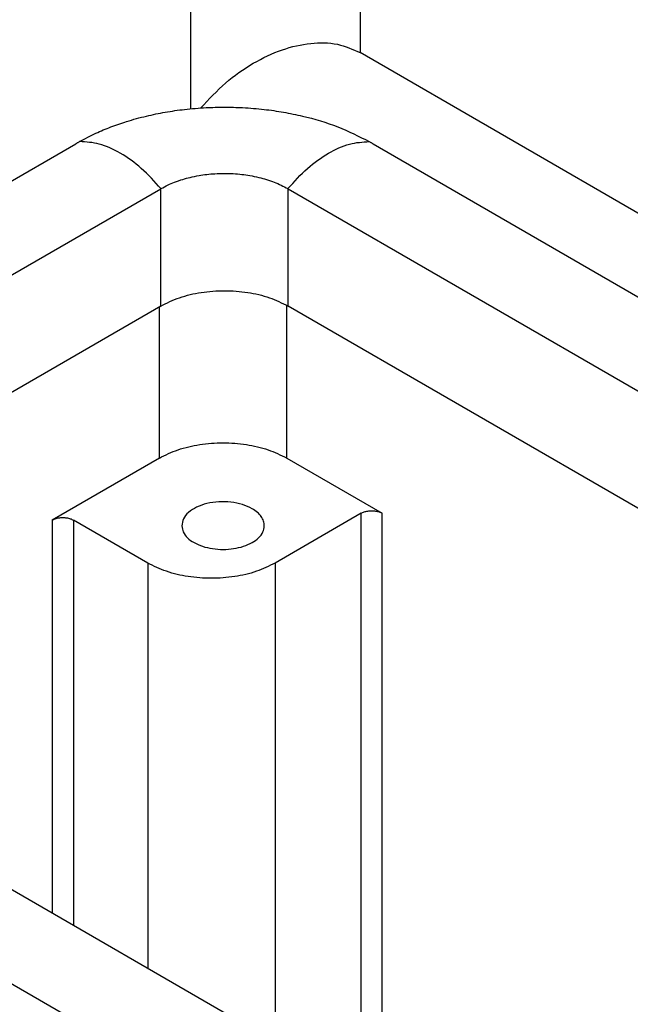
# Model space of a CAD drawing. Units: millimetres. Extents: x 0 to 297, y 0 to 210.
# Drawn here: x 26 to 36, y 51 to 68 of the extents above; entities that cross this region are included whole.
import ezdxf

# ---------------------------------------------------------------- set-up
doc = ezdxf.new("R2010")
doc.units = ezdxf.units.MM

msp = doc.modelspace()

# ---------------------------------------------------------------- linework, layer by layer
at = {"color": 2, "linetype": 'Continuous'}
for p, q in [((29.102, 73.934), (29.102, 66.101)), ((31.93, 73.934), (31.93, 67.037)), ((46.301, 58.719), (31.93, 67.037)), ((17.033, 59.639), (27.193, 65.52)), ((32.142, 65.52), (45.097, 58.022)), ((18.331, 58.821), (28.607, 64.769)), ((28.607, 62.814), (28.607, 64.769)), ((30.728, 64.769), (43.741, 57.237)), ((30.728, 62.814), (30.728, 64.769)), ((28.607, 62.814), (18.959, 57.23)), ((28.584, 60.28), (28.584, 62.801)), ((30.705, 60.28), (30.705, 62.827)), ((42.124, 56.219), (30.728, 62.814)), ((28.584, 60.28), (26.799, 59.246)), ((30.705, 60.28), (32.296, 59.359)), ((31.943, 59.359), (30.511, 58.53)), ((31.943, 49.715), (31.943, 59.359)), ((32.296, 49.659), (32.296, 59.359)), ((26.799, 59.246), (26.799, 52.692)), ((28.39, 58.53), (27.152, 59.246)), ((27.152, 59.246), (27.152, 52.488)), ((28.39, 58.53), (28.39, 51.772)), ((30.511, 58.53), (30.511, 50.544)), ((34.582, 48.188), (18.331, 57.593)), ((33.168, 47.436), (17.033, 56.775))]:
    msp.add_line(p, q, dxfattribs=at)
for points, knots in [([(29.275, 66.115), (29.408, 66.259), (29.67, 66.541), (30.131, 66.867), (30.612, 67.097), (31.089, 67.208), (31.545, 67.207), (31.805, 67.092), (31.93, 67.037)], [0, 0, 0, 0, 0.58507, 1.151985, 1.68472, 2.172799, 2.614555, 3.020172, 3.020172, 3.020172, 3.020172]), ([(27.255, 65.555), (27.345, 65.603), (27.515, 65.694), (27.778, 65.802), (28.058, 65.899), (28.361, 65.982), (28.683, 66.048), (29.015, 66.096), (29.344, 66.123), (29.667, 66.131), (29.989, 66.123), (30.318, 66.096), (30.651, 66.048), (31.064, 65.963), (31.552, 65.821), (31.908, 65.642), (32.08, 65.555)], [0, 0, 0, 0, 0.306159, 0.576538, 0.855059, 1.194223, 1.515551, 1.842022, 2.200324, 2.505442, 2.8101, 3.167776, 3.494694, 3.816463, 4.43348, 5.011134, 5.011134, 5.011134, 5.011134]), ([(27.193, 65.52), (27.198, 65.523), (27.208, 65.529), (27.224, 65.538), (27.239, 65.546), (27.25, 65.552), (27.255, 65.555)], [0, 0, 0, 0, 0.01767886, 0.03538552, 0.0532195, 0.07109169, 0.07109169, 0.07109169, 0.07109169]), ([(28.61, 64.77), (28.505, 64.888), (28.303, 65.112), (27.954, 65.363), (27.604, 65.532), (27.366, 65.548), (27.255, 65.555)], [0, 0, 0, 0, 0.471445, 0.903138, 1.284395, 1.614978, 1.614978, 1.614978, 1.614978]), ([(30.725, 64.77), (30.83, 64.888), (31.032, 65.112), (31.381, 65.363), (31.731, 65.532), (31.969, 65.548), (32.08, 65.555)], [0, 0, 0, 0, 0.471445, 0.903138, 1.284395, 1.614978, 1.614978, 1.614978, 1.614978]), ([(32.08, 65.555), (32.086, 65.552), (32.096, 65.546), (32.111, 65.538), (32.127, 65.529), (32.137, 65.523), (32.142, 65.52)], [0, 0, 0, 0, 0.01787219, 0.03570617, 0.05362237, 0.07109169, 0.07109169, 0.07109169, 0.07109169]), ([(28.61, 64.77), (28.649, 64.792), (28.723, 64.832), (28.845, 64.883), (28.967, 64.925), (29.103, 64.962), (29.238, 64.99), (29.376, 65.009), (29.517, 65.022), (29.663, 65.026), (29.813, 65.022), (29.955, 65.01), (30.097, 64.99), (30.278, 64.952), (30.495, 64.888), (30.65, 64.809), (30.725, 64.77)], [0, 0, 0, 0, 0.133487, 0.251427, 0.396276, 0.522007, 0.674366, 0.807168, 0.940096, 1.099311, 1.245422, 1.391268, 1.524125, 1.676566, 1.946614, 2.198538, 2.198538, 2.198538, 2.198538]), ([(28.607, 64.769), (28.608, 64.769), (28.609, 64.769), (28.61, 64.77), (28.61, 64.77)], [0, 0, 0, 0, 0.001747318, 0.003497526, 0.003497526, 0.003497526, 0.003497526]), ([(30.725, 64.77), (30.726, 64.77), (30.727, 64.769), (30.728, 64.769), (30.728, 64.769)], [0, 0, 0, 0, 0.001750208, 0.003497526, 0.003497526, 0.003497526, 0.003497526]), ([(30.725, 64.77), (30.725, 64.77), (30.725, 64.77), (30.725, 64.77), (30.725, 64.77)], [0, 0, 0, 0, 0.000000711973, 0.000001423945, 0.000001423945, 0.000001423945, 0.000001423945]), ([(28.607, 62.814), (28.709, 62.864), (28.923, 62.969), (29.284, 63.049), (29.668, 63.079), (30.051, 63.049), (30.412, 62.969), (30.626, 62.864), (30.728, 62.814)], [0, 0, 0, 0, 0.339889, 0.711853, 1.101133, 1.490413, 1.862377, 2.202266, 2.202266, 2.202266, 2.202266]), ([(28.584, 60.28), (28.686, 60.33), (28.9, 60.434), (29.261, 60.514), (29.645, 60.544), (30.028, 60.514), (30.39, 60.434), (30.603, 60.33), (30.705, 60.28)], [0, 0, 0, 0, 0.339889, 0.711853, 1.101133, 1.490413, 1.862377, 2.202266, 2.202266, 2.202266, 2.202266]), ([(30.131, 59.435), (30.077, 59.461), (29.965, 59.515), (29.775, 59.55), (29.575, 59.556), (29.381, 59.528), (29.208, 59.469), (29.072, 59.383), (28.975, 59.275), (28.963, 59.189), (28.957, 59.149)], [0, 0, 0, 0, 0.177327, 0.372433, 0.575103, 0.773712, 0.957376, 1.118256, 1.254517, 1.374009, 1.374009, 1.374009, 1.374009]), ([(30.332, 59.149), (30.33, 59.176), (30.325, 59.231), (30.282, 59.309), (30.217, 59.38), (30.161, 59.416), (30.131, 59.435)], [0, 0, 0, 0, 0.079826, 0.1651167, 0.259978, 0.3661567, 0.3661567, 0.3661567, 0.3661567]), ([(26.799, 59.246), (26.816, 59.254), (26.851, 59.272), (26.912, 59.285), (26.975, 59.29), (27.039, 59.285), (27.1, 59.272), (27.135, 59.254), (27.152, 59.246)], [0, 0, 0, 0, 0.0566481, 0.1186421, 0.1835222, 0.2484022, 0.3103962, 0.3670443, 0.3670443, 0.3670443, 0.3670443]), ([(31.943, 59.359), (31.96, 59.367), (31.996, 59.384), (32.056, 59.398), (32.12, 59.403), (32.184, 59.398), (32.244, 59.384), (32.279, 59.367), (32.296, 59.359)], [0, 0, 0, 0, 0.0566481, 0.1186421, 0.1835222, 0.2484022, 0.3103962, 0.3670443, 0.3670443, 0.3670443, 0.3670443]), ([(28.957, 59.149), (28.963, 59.114), (28.975, 59.04), (29.053, 58.943), (29.164, 58.863), (29.307, 58.803), (29.47, 58.765), (29.645, 58.752), (29.819, 58.765), (29.983, 58.803), (30.125, 58.863), (30.236, 58.943), (30.314, 59.04), (30.327, 59.114), (30.332, 59.149)], [0, 0, 0, 0, 0.105096, 0.222779, 0.359099, 0.514012, 0.683321, 0.860392, 1.037462, 1.206771, 1.361684, 1.498004, 1.615687, 1.720783, 1.720783, 1.720783, 1.720783]), ([(30.511, 58.53), (30.409, 58.48), (30.195, 58.375), (29.834, 58.295), (29.45, 58.265), (29.067, 58.295), (28.706, 58.375), (28.492, 58.48), (28.39, 58.53)], [0, 0, 0, 0, 0.339889, 0.711853, 1.101133, 1.490413, 1.862377, 2.202266, 2.202266, 2.202266, 2.202266])]:
    msp.add_open_spline(points, degree=3, knots=knots, dxfattribs=at)
msp.add_open_spline([(28.61, 64.77), (28.61, 64.77), (28.61, 64.77), (28.61, 64.77), (28.61, 64.77)], degree=3, dxfattribs=at)

doc.saveas('drawing.dxf')
